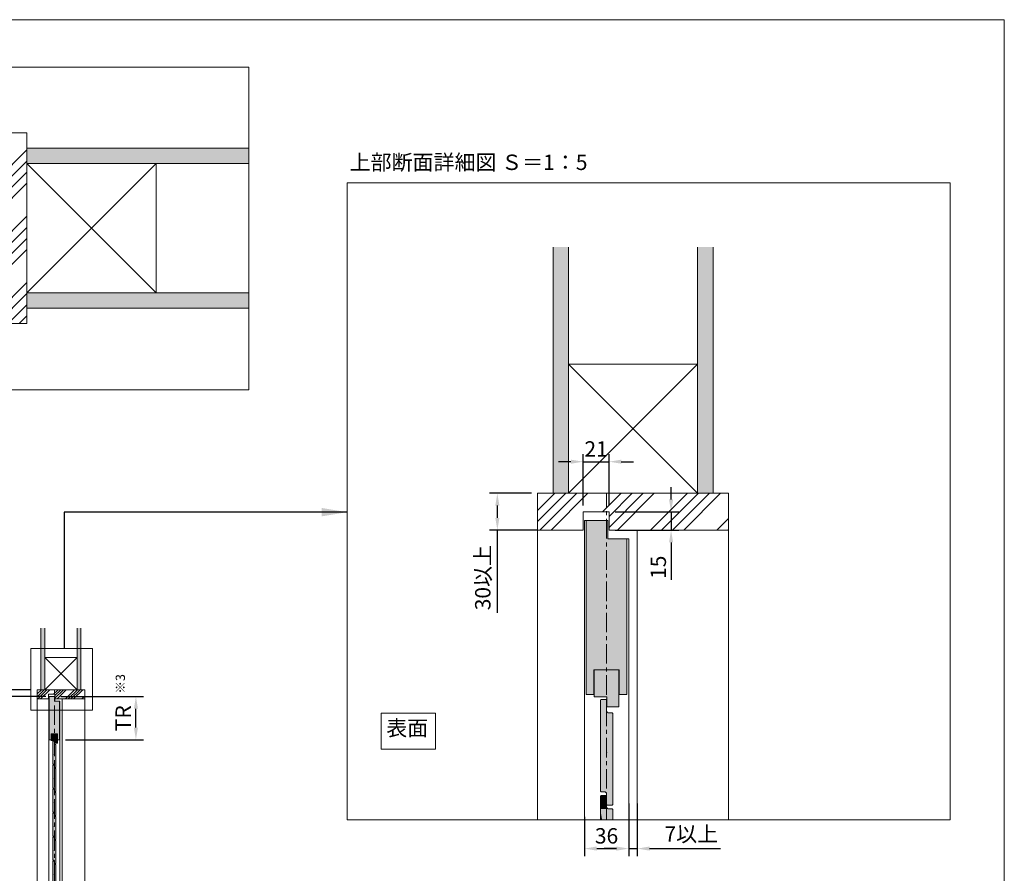
# Model space of a CAD drawing. Units: millimetres. Extents: x 8 to 408, y 3 to 280.
# Drawn here: x 248 to 408, y 141 to 280 of the extents above; entities that cross this region are included whole.
import ezdxf

# ---------------------------------------------------------------- set-up
doc = ezdxf.new("R2010")
doc.units = ezdxf.units.MM
doc.linetypes.add('CENTER', pattern=[50.8, 31.75, -6.35, 6.35, -6.35])
doc.linetypes.add('HIDDENX2', pattern=[19.05, 12.7, -6.35])
doc.layers.get('0').update_dxf_attribs({"lineweight": 13})
doc.layers.add('Continuous', color=7, linetype='Continuous', lineweight=13)
doc.layers.add('Dimensions', color=5, linetype='Continuous', lineweight=9)
doc.styles.get("Standard").update_dxf_attribs({"font": 'MS UI Gothic.ttf'})
doc.dimstyles.new('ISO-25', dxfattribs={"dimtxt": 2.5, "dimasz": 2, "dimexe": 1.25, "dimexo": 1, "dimgap": 0.5, "dimtad": 1, "dimdsep": 46, "dimtxsty": 'Standard', "dimcen": 2.5, "dimadec": 1, "dimazin": 2, "dimtfac": 1, "dimtmove": 0, "dimatfit": 3, "dimfxl": 1, "dimarcsym": 0})

# ---------------------------------------------------------------- blocks, each defined once
blk = doc.blocks.new('A$C4C177E1B')
for p, q in [((0, 85.5), (0.5, 86)), ((0, 11.5), (0, 85.5)), ((0.5, 86), (4.5, 86)), ((4.5, 86), (5, 85.5)), ((5, 85.5), (5, 77)), ((7, 75), (9.5, 75)), ((9.5, 75), (10, 74.5)), ((10, 74.5), (10, 0.5)), ((0.5, 11), (0, 11.5)), ((3, 11), (0.5, 11)), ((5, 0.5), (5, 9)), ((5, 0.5), (5.5, 0)), ((10, 0.5), (9.5, 0)), ((9.5, 0), (5.5, 0))]:
    blk.add_line(p, q)
for centre, start, end in [((7, 77), 180, 270), ((3, 9), 0, 90)]:
    blk.add_arc(centre, 2, start, end)
at = {"layer": 'Continuous'}
blk.add_point((5, 43), dxfattribs=at)
blk = doc.blocks.new('*U7')
at = {"lineweight": 0}
h = blk.add_hatch(color=42, dxfattribs=at)
h.dxf.hatch_style = 1
h.paths.add_polyline_path([(0.25, 1.57), (0.22, 1.6), (0.1, 1.6, -0.414214), (0, 1.7), (0, 2.12), (-0.02, 2.15), (-0.22, 2.15), (-0.25, 2.12), (-0.25, -1.57), (-0.22, -1.6), (-0.1, -1.6, -0.414214), (0, -1.7), (0, -2.12), (0.02, -2.15), (0.22, -2.15), (0.25, -2.12)])
at = {"layer": 'Continuous', "xscale": 0.0499999989573204, "yscale": 0.0499999989573204, "zscale": 0.0499999989573204}
blk.add_blockref('A$C4C177E1B', (-0.25, -2.15), dxfattribs=at)
blk = doc.blocks.new('*U8')
at = {"layer": 'Continuous', "color": 0, "linetype": 'ByBlock', "lineweight": -2}
for p in [(0, 0), (0, -3.9), (0, -7.8), (0, -11.7), (0, -15.6), (0, -19.5), (0, -23.4), (0, -27.3), (0, -31.2), (0, -35.1), (0, -39), (0, -42.9), (0, -46.8), (0, -50.7), (0, -54.6)]:
    blk.add_blockref('*U7', p, dxfattribs=at)
blk = doc.blocks.new('*U11')
at = {"lineweight": 0}
h = blk.add_hatch(color=42, dxfattribs=at)
h.dxf.hatch_style = 1
h.paths.add_polyline_path([(5, 31.5), (4.5, 32), (2, 32, -0.414214), (0, 34), (0, 42.5), (-0.5, 43), (-4.5, 43), (-5, 42.5), (-5, -31.5), (-4.5, -32), (-2, -32, -0.414214), (0, -34), (0, -42.5), (0.5, -43), (4.5, -43), (5, -42.5)])
at = {"layer": 'Continuous'}
blk.add_blockref('A$C4C177E1B', (-5, -43), dxfattribs=at)
blk = doc.blocks.new('*E1312')
at = {"layer": 'Continuous'}
for p, q in [((0, 3.88, 0), (0.1, 3.98, 0)), ((0, 0, 0), (0, 3.88, 0)), ((0.1, 3.98, 0), (0.9, 3.98, 0)), ((0.9, 3.98, 0), (1, 3.88, 0)), ((1, 3.88, 0), (1, 2.18, 0)), ((1.4, 1.78, 0), (1.9, 1.78, 0)), ((1.9, 1.78, 0), (2, 1.68, 0)), ((2, 1.68, 0), (2, 0, 0))]:
    blk.add_line(p, q, dxfattribs=at)
blk.add_arc((1.4, 2.18, 0), 0.4, 180, 270, dxfattribs=at)
at = {"layer": 'Continuous', "color": 42, "linetype": 'Continuous', "lineweight": 0}
for points in [[(0.1, 3.98, 0), (1, 3.88, 0), (0, 3.88, 0)], [(0, 3.88, 0), (1, 2.18, 0), (0, 2.18, 0)], [(0, 3.88, 0), (1, 3.88, 0), (1, 2.18, 0)], [(0.1, 3.98, 0), (0.9, 3.98, 0), (1, 3.88, 0)], [(0, 2.18, 0), (1.01, 2.11, 0), (0, 2.11, 0)], [(0, 2.18, 0), (1, 2.18, 0), (1.01, 2.11, 0)], [(0, 2.11, 0), (1.02, 2.04, 0), (0, 2.04, 0)], [(0, 2.11, 0), (1.01, 2.11, 0), (1.02, 2.04, 0)], [(0, 2.04, 0), (1.05, 1.98, 0), (0, 1.98, 0)], [(0, 2.04, 0), (1.02, 2.04, 0), (1.05, 1.98, 0)], [(0, 1.98, 0), (1.09, 1.92, 0), (0, 1.92, 0)], [(0, 1.98, 0), (1.05, 1.98, 0), (1.09, 1.92, 0)], [(0, 1.92, 0), (1.14, 1.87, 0), (0, 1.87, 0)], [(0, 1.92, 0), (1.09, 1.92, 0), (1.14, 1.87, 0)], [(0, 1.87, 0), (1.2, 1.83, 0), (0, 1.83, 0)], [(0, 1.87, 0), (1.14, 1.87, 0), (1.2, 1.83, 0)], [(0, 1.83, 0), (1.26, 1.8, 0), (0, 1.8, 0)], [(0, 1.83, 0), (1.2, 1.83, 0), (1.26, 1.8, 0)], [(0, 1.8, 0), (1.33, 1.78, 0), (0, 1.78, 0)], [(0, 1.8, 0), (1.26, 1.8, 0), (1.33, 1.78, 0)], [(0, 1.78, 0), (1.4, 1.78, 0), (0, 1.78, 0)], [(0, 1.78, 0), (1.33, 1.78, 0), (1.4, 1.78, 0)], [(0, 1.78, 0), (2, 1.68, 0), (0, 1.68, 0)], [(0, 1.78, 0), (1.9, 1.78, 0), (2, 1.68, 0)], [(0.27, 0, 0), (0, 0, 0), (0.27, 0, 0), (0, 1.68, 0)], [(2, 0, 0), (0.27, 0, 0), (2, 1.68, 0), (0, 1.68, 0)]]:
    blk.add_solid(points, dxfattribs=at)
at = {"layer": 'Continuous', "xscale": 0.1999999768293543, "yscale": 0.1999999768293543, "zscale": 0.1999999768293543}
blk.add_blockref('*U11', (1, 10.98, 0), dxfattribs=at)
blk = doc.blocks.new('*D22')
at = {"layer": 'Defpoints', "color": 0}
for p in [(250.34, 171.13), (230.54, 53.63), (250.53, 53.63)]:
    blk.add_point(p, dxfattribs=at)
at = {"layer": 'Dimensions', "color": 0, "lineweight": -2}
for p, q in [((249.34, 171.13), (229.29, 171.13)), ((230.54, 169.13), (230.54, 55.63)), ((249.53, 53.63), (229.29, 53.63))]:
    blk.add_line(p, q, dxfattribs=at)
at = {"layer": 'Dimensions', "color": 0}
for points in [[(230.21, 169.13), (230.88, 169.13), (230.54, 171.13)], [(230.21, 55.63), (230.88, 55.63), (230.54, 53.63)]]:
    blk.add_solid(points, dxfattribs=at)
at = {"layer": 'Dimensions', "color": 0, "insert": (228.39, 112.38), "char_height": 2.5, "attachment_point": 5, "rotation": 90}
blk.add_mtext('枠外高さ寸法', dxfattribs=at)
blk = doc.blocks.new('*D23')
at = {"layer": 'Defpoints', "color": 0}
for p in [(239.3, 170.03), (252.74, 170.03), (252.26, 54.88)]:
    blk.add_point(p, dxfattribs=at)
at = {"layer": 'Dimensions', "color": 0, "lineweight": -2}
for p, q in [((251.74, 170.03), (238.05, 170.03)), ((239.3, 56.88), (239.3, 168.03)), ((251.26, 54.88), (238.05, 54.88))]:
    blk.add_line(p, q, dxfattribs=at)
at = {"layer": 'Dimensions', "color": 0}
for points in [[(238.96, 168.03), (239.63, 168.03), (239.3, 170.03)], [(238.96, 56.88), (239.63, 56.88), (239.3, 54.88)]]:
    blk.add_solid(points, dxfattribs=at)
at = {"layer": 'Dimensions', "color": 0, "insert": (237.14, 112.46), "char_height": 2.5, "attachment_point": 5, "rotation": 90}
blk.add_mtext('引戸高さ寸法(ＤＨ)', dxfattribs=at)
blk = doc.blocks.new('*D24')
at = {"layer": 'Defpoints', "color": 0}
for p in [(331.67, 203.05), (325.12, 197.05), (332.69, 197.05)]:
    blk.add_point(p, dxfattribs=at)
at = {"layer": 'Dimensions', "color": 0, "lineweight": -2}
for p, q in [((330.67, 203.05), (323.87, 203.05)), ((325.12, 201.05), (325.12, 199.05)), ((331.69, 197.05), (323.87, 197.05)), ((325.12, 197.05), (325.12, 183.64))]:
    blk.add_line(p, q, dxfattribs=at)
at = {"layer": 'Dimensions', "color": 0}
for points in [[(324.79, 201.05), (325.46, 201.05), (325.12, 203.05)], [(324.79, 199.05), (325.46, 199.05), (325.12, 197.05)]]:
    blk.add_solid(points, dxfattribs=at)
at = {"layer": 'Dimensions', "color": 0, "insert": (323.08, 189.34), "char_height": 2.5, "attachment_point": 5, "rotation": 90}
blk.add_mtext('30以上', dxfattribs=at)
blk = doc.blocks.new('*D29')
at = {"layer": 'Defpoints', "color": 0}
for p in [(343.27, 208.18), (339.07, 200.05), (343.27, 200.05)]:
    blk.add_point(p, dxfattribs=at)
at = {"layer": 'Dimensions', "color": 0, "lineweight": -2}
for p, q in [((337.07, 208.18), (335.07, 208.18)), ((339.07, 201.05), (339.07, 209.43)), ((339.07, 208.18), (343.27, 208.18)), ((343.27, 201.05), (343.27, 209.43)), ((345.27, 208.18), (347.27, 208.18))]:
    blk.add_line(p, q, dxfattribs=at)
at = {"layer": 'Dimensions', "color": 0}
for points in [[(337.07, 208.51), (337.07, 207.85), (339.07, 208.18)], [(345.27, 208.51), (345.27, 207.85), (343.27, 208.18)]]:
    blk.add_solid(points, dxfattribs=at)
at = {"layer": 'Dimensions', "color": 0, "insert": (341.17, 209.93), "char_height": 2.5, "attachment_point": 5}
blk.add_mtext('21', dxfattribs=at)
blk = doc.blocks.new('*D30')
at = {"layer": 'Defpoints', "color": 0}
for p in [(343.27, 200.05), (343.27, 197.05), (353.35, 197.05)]:
    blk.add_point(p, dxfattribs=at)
at = {"layer": 'Dimensions', "color": 0, "lineweight": -2}
for p, q in [((353.35, 202.05), (353.35, 204.05)), ((344.27, 200.05), (354.6, 200.05)), ((353.35, 200.05), (353.35, 197.05)), ((344.27, 197.05), (354.6, 197.05)), ((353.35, 195.05), (353.35, 188.98))]:
    blk.add_line(p, q, dxfattribs=at)
at = {"layer": 'Dimensions', "color": 0}
for points in [[(353.02, 202.05), (353.69, 202.05), (353.35, 200.05)], [(353.02, 195.05), (353.69, 195.05), (353.35, 197.05)]]:
    blk.add_solid(points, dxfattribs=at)
at = {"layer": 'Dimensions', "color": 0, "insert": (351.6, 191.02), "char_height": 2.5, "attachment_point": 5, "rotation": 90}
blk.add_mtext('15', dxfattribs=at)
blk = doc.blocks.new('*D37')
at = {"layer": 'Defpoints', "color": 0}
for p in [(339.27, 151.45), (346.47, 151.45), (346.47, 145.3)]:
    blk.add_point(p, dxfattribs=at)
at = {"layer": 'Dimensions', "color": 0, "lineweight": -2}
for p, q in [((339.27, 150.45), (339.27, 144.05)), ((346.47, 150.45), (346.47, 144.05)), ((341.27, 145.3), (344.47, 145.3))]:
    blk.add_line(p, q, dxfattribs=at)
at = {"layer": 'Dimensions', "color": 0}
for points in [[(341.27, 145.64), (341.27, 144.97), (339.27, 145.3)], [(344.47, 145.64), (344.47, 144.97), (346.47, 145.3)]]:
    blk.add_solid(points, dxfattribs=at)
at = {"layer": 'Dimensions', "color": 0, "insert": (342.87, 147.05), "char_height": 2.5, "attachment_point": 5}
blk.add_mtext('36', dxfattribs=at)
blk = doc.blocks.new('*D39')
at = {"layer": 'Defpoints', "color": 0}
for p in [(346.47, 153.63), (347.87, 153.63), (347.87, 145.3)]:
    blk.add_point(p, dxfattribs=at)
at = {"layer": 'Dimensions', "color": 0, "lineweight": -2}
for p, q in [((346.47, 152.63), (346.47, 144.05)), ((347.87, 152.63), (347.87, 144.05)), ((344.47, 145.3), (342.47, 145.3)), ((346.47, 145.3), (347.87, 145.3)), ((349.87, 145.3), (361.41, 145.3))]:
    blk.add_line(p, q, dxfattribs=at)
at = {"layer": 'Dimensions', "color": 0}
for points in [[(344.47, 145.64), (344.47, 144.97), (346.47, 145.3)], [(349.87, 145.64), (349.87, 144.97), (347.87, 145.3)]]:
    blk.add_solid(points, dxfattribs=at)
at = {"layer": 'Dimensions', "color": 0, "insert": (356.64, 147.35), "char_height": 2.5, "attachment_point": 5}
blk.add_mtext('7以上', dxfattribs=at)
blk = doc.blocks.new('*D42')
at = {"layer": 'Defpoints', "color": 0}
for p in [(253.19, 170.03), (266.39, 170.03), (253.96, 162.96)]:
    blk.add_point(p, dxfattribs=at)
at = {"layer": 'Dimensions', "color": 0, "lineweight": -2}
for p, q in [((254.19, 170.03), (267.64, 170.03)), ((266.39, 164.96), (266.39, 168.03)), ((254.96, 162.96), (267.64, 162.96))]:
    blk.add_line(p, q, dxfattribs=at)
at = {"layer": 'Dimensions', "color": 0}
for points in [[(266.06, 168.03), (266.72, 168.03), (266.39, 170.03)], [(266.06, 164.96), (266.72, 164.96), (266.39, 162.96)]]:
    blk.add_solid(points, dxfattribs=at)
at = {"layer": 'Dimensions', "color": 0, "insert": (264.64, 166.49), "char_height": 2.5, "attachment_point": 5, "rotation": 90}
blk.add_mtext('TR', dxfattribs=at)

msp = doc.modelspace()

# ---------------------------------------------------------------- hatches: boundary and pattern name
at = {"layer": 'Continuous'}
h = msp.add_hatch(dxfattribs=at)
h.set_pattern_fill('ANSI34', color=62, scale=2)
h.set_pattern_definition([(45, (-2846.1, 946.5524), (-5.388154, 5.388154), []), (45, (-2844.304, 946.5524), (-5.388154, 5.388154), []), (45, (-2842.508, 946.5524), (-5.388154, 5.388154), []), (45, (-2840.7116, 946.5524), (-5.388154, 5.388154), [])])
h.paths.add_polyline_path([(248.67076, 261.64426), (243.67076, 261.64426), (243.67076, 230.64426), (248.67076, 230.64426)])
for points in [[(336.66857, 243.04951), (334.16857, 243.04951), (334.16857, 203.04951), (336.66857, 203.04951)], [(360.16857, 243.04951), (357.66857, 243.04951), (357.66857, 203.04951), (360.16857, 203.04951)], [(251.5886, 181.13013), (250.9636, 181.13013), (250.9636, 171.13013), (251.5886, 171.13013)], [(257.4636, 181.13013), (256.8386, 181.13013), (256.8386, 171.13013), (257.4636, 171.13013)]]:
    msp.add_hatch(color=254, dxfattribs=at).paths.add_polyline_path(points)
h = msp.add_hatch(dxfattribs=at)
h.set_pattern_fill('ANSI34', color=62, scale=2)
h.set_pattern_definition([(45, (-2964.282, 1020.8576), (-5.388153, 5.388153), []), (45, (-2962.486, 1020.8576), (-5.388153, 5.388153), []), (45, (-2960.69, 1020.8576), (-5.388153, 5.388153), []), (45, (-2958.894, 1020.8576), (-5.388153, 5.388153), [])])
h.paths.add_polyline_path([(362.66857, 203.04951), (347.16857, 203.04951), (347.16857, 197.04951), (362.66857, 197.04951)])
h.paths.add_polyline_path([(347.16857, 203.04951), (342.86857, 203.04951), (342.86857, 200.04951), (343.26857, 200.04951), (343.26857, 197.04951), (347.16857, 197.04951)])
h.paths.add_polyline_path([(342.86857, 203.04951), (331.66857, 203.04951), (331.66857, 197.04951), (339.06857, 197.04951), (339.06857, 200.04951), (342.86857, 200.04951)])
h = msp.add_hatch(color=42, dxfattribs=at)
h.dxf.hatch_style = 1
h.paths.add_polyline_path([(342.86857, 198.64951), (339.56857, 198.64951), (339.56857, 170.34952), (340.81857, 170.34952), (340.81857, 174.34952), (342.86857, 174.34952)])
h.paths.add_polyline_path([(346.16857, 195.64951), (343.06857, 195.64951), (343.06857, 198.64951), (342.86857, 198.64951), (342.86857, 174.34952), (344.91857, 174.34952), (344.91857, 170.34952), (346.16857, 170.34952)])
h = msp.add_hatch(color=42, dxfattribs=at)
h.dxf.hatch_style = 1
h.paths.add_polyline_path([(344.88857, 174.34952), (342.86857, 174.34952), (342.86857, 169.94952), (342.88857, 169.94952), (342.88857, 168.34952), (344.88857, 168.34952)])
h.paths.add_polyline_path([(342.86857, 174.34952), (340.84857, 174.34952), (340.84857, 169.94952), (342.86857, 169.94952)])
h = msp.add_hatch(dxfattribs=at)
h.set_pattern_fill('ANSI34', color=62, scale=2)
h.set_pattern_definition([(45, (-573.6492, 375.5822), (-1.3470384, 1.3470384), []), (45, (-573.2002, 375.5822), (-1.3470384, 1.3470384), []), (45, (-572.7512, 375.5822), (-1.3470384, 1.3470384), []), (45, (-572.3021, 375.5822), (-1.3470384, 1.3470384), [])])
h.paths.add_polyline_path([(258.0886, 171.13013), (254.2136, 171.13013), (254.2136, 169.63013), (258.0886, 169.63013)])
h.paths.add_polyline_path([(254.2136, 171.13013), (253.1386, 171.13013), (253.1386, 170.38013), (253.2386, 170.38013), (253.2386, 169.63013), (254.2136, 169.63013)])
h.paths.add_polyline_path([(253.1386, 171.13013), (250.3386, 171.13013), (250.3386, 169.63013), (252.1886, 169.63013), (252.1886, 170.38013), (253.1386, 170.38013)])
h = msp.add_hatch(color=42, dxfattribs=at)
h.dxf.hatch_style = 1
h.paths.add_polyline_path([(253.1386, 170.03013), (252.3136, 170.03013), (252.3136, 162.95513), (252.6261, 162.95513), (252.6261, 163.95513), (253.1386, 163.95513)])
h.paths.add_polyline_path([(253.9636, 169.28013), (253.1886, 169.28013), (253.1886, 170.03013), (253.1386, 170.03013), (253.1386, 163.95513), (253.6511, 163.95513), (253.6511, 162.95513), (253.9636, 162.95513)])
h = msp.add_hatch(color=42, dxfattribs=at)
h.dxf.hatch_style = 1
h.paths.add_polyline_path([(253.6436, 163.95513), (253.1386, 163.95513), (253.1386, 162.85513), (253.1436, 162.85513), (253.1436, 162.45513), (253.6436, 162.45513)])
h.paths.add_polyline_path([(253.1386, 163.95513), (252.6336, 163.95513), (252.6336, 162.85513), (253.1386, 162.85513)])

# ---------------------------------------------------------------- linework, layer by layer
for p, q in [((243.67076, 261.64426), (248.67076, 261.64426)), ((248.67076, 261.64426), (248.67076, 230.64426)), ((248.67076, 259.14426), (284.72613, 259.14426)), ((248.67076, 256.64426), (284.72613, 256.64426)), ((334.16857, 203.04951), (334.16857, 243.04951)), ((336.66857, 203.04951), (336.66857, 243.04951)), ((357.66857, 203.04951), (357.66857, 243.04951)), ((360.16857, 203.04951), (360.16857, 243.04951)), ((248.67076, 235.64426), (284.72613, 235.64426)), ((248.67076, 233.14426), (284.72613, 233.14426)), ((248.67076, 230.64426), (243.67076, 230.64426)), ((331.66857, 203.04951), (362.66857, 203.04951)), ((331.66857, 197.04951), (331.66857, 203.04951)), ((331.66857, 149.97254), (331.66857, 203.04951)), ((362.66857, 197.04951), (362.66857, 203.04951)), ((362.66857, 203.04951), (362.66857, 149.97254)), ((331.66857, 197.04951), (339.06857, 197.04951)), ((343.26857, 197.04951), (347.76857, 197.04951)), ((343.26857, 197.04951), (362.66857, 197.04951)), ((347.86857, 197.04951), (347.86857, 149.97254)), ((250.9636, 171.13013), (250.9636, 181.13013)), ((251.5886, 171.13013), (251.5886, 181.13013)), ((256.8386, 171.13013), (256.8386, 181.13013)), ((257.4636, 171.13013), (257.4636, 181.13013)), ((340.81857, 170.34952), (340.81857, 174.34952)), ((340.81857, 174.34952), (344.91857, 174.34952)), ((340.84857, 169.94952), (340.84857, 174.34952)), ((344.88857, 168.34952), (344.88857, 174.34952)), ((344.91857, 170.34952), (344.91857, 174.34952)), ((250.3386, 53.63013), (250.3386, 171.13013)), ((250.3386, 171.13013), (258.0886, 171.13013)), ((250.3386, 169.63013), (250.3386, 171.13013)), ((250.3386, 169.63013), (252.1886, 169.63013)), ((253.2386, 169.63013), (254.3636, 169.63013)), ((253.2386, 169.63013), (258.0886, 169.63013)), ((254.3886, 169.63013), (254.3886, 54.63013)), ((258.0886, 171.13013), (258.0886, 53.63013)), ((258.0886, 169.63013), (258.0886, 171.13013)), ((340.81808, 170.34952), (339.56857, 170.34952)), ((342.88857, 169.94952), (340.84857, 169.94952)), ((342.88857, 168.34952), (342.88857, 169.94952)), ((346.16758, 170.34952), (344.91808, 170.34952)), ((344.88857, 168.34952), (342.88857, 168.34952)), ((252.6261, 162.95513), (252.6261, 163.95513)), ((252.6261, 163.95513), (253.6511, 163.95513)), ((252.6336, 162.85513), (252.6336, 163.95513)), ((253.6436, 162.45513), (253.6436, 163.95513)), ((253.6511, 162.95513), (253.6511, 163.95513)), ((252.62597, 162.95513), (252.3136, 162.95513)), ((253.1436, 162.85513), (252.6336, 162.85513)), ((253.1436, 162.45513), (253.1436, 162.85513)), ((253.6436, 162.45513), (253.1436, 162.45513)), ((253.96335, 162.95513), (253.65097, 162.95513))]:
    msp.add_line(p, q, dxfattribs=at)
at = {"layer": 'Continuous', "color": 86, "linetype": 'HIDDENX2'}
for p, q in [((336.66857, 203.04951), (336.66857, 224.04951)), ((251.5886, 171.13013), (251.5886, 176.38013))]:
    msp.add_line(p, q, dxfattribs=at)
at = {"layer": 'Continuous', "color": 5, "linetype": 'CENTER', "ltscale": 0.1}
for p, q in [((342.86857, 149.97254), (342.86857, 203.04951)), ((253.1386, 53.63013), (253.1386, 171.13013))]:
    msp.add_line(p, q, dxfattribs=at)
at = {"layer": 'Continuous', "ltscale": 0.2}
for p, q in [((339.06857, 197.04951), (339.06857, 200.04951)), ((339.06857, 200.04951), (343.26857, 200.04951)), ((343.26857, 200.04951), (343.26857, 197.04951)), ((339.26857, 198.64951), (343.06857, 198.64951)), ((339.26857, 149.97254), (339.26857, 198.64951)), ((339.56857, 170.34952), (339.56857, 198.64951)), ((343.06857, 198.64951), (343.06857, 195.64951)), ((343.06857, 195.64951), (346.46857, 195.64951)), ((346.16857, 195.64951), (346.16857, 170.34952)), ((346.46857, 195.64951), (346.46857, 149.97254)), ((252.1886, 169.63013), (252.1886, 170.38013)), ((252.1886, 170.38013), (253.2386, 170.38013)), ((252.2386, 170.03013), (253.1886, 170.03013)), ((252.2386, 54.88013), (252.2386, 170.03013)), ((252.3136, 162.95513), (252.3136, 170.03013)), ((253.1886, 170.03013), (253.1886, 169.28013)), ((253.2386, 170.38013), (253.2386, 169.63013)), ((339.56857, 170.34952), (340.81857, 170.34952)), ((344.91857, 170.34952), (346.16857, 170.34952)), ((253.1886, 169.28013), (254.0386, 169.28013)), ((253.9636, 169.28013), (253.9636, 162.95513)), ((254.0386, 169.28013), (254.0386, 54.88013)), ((342.86857, 167.34952), (342.86857, 169.54952)), ((252.3136, 162.95513), (252.6261, 162.95513)), ((253.1386, 162.20513), (253.1386, 162.75513)), ((253.6511, 162.95513), (253.9636, 162.95513))]:
    msp.add_line(p, q, dxfattribs=at)
at = {"layer": 'Continuous', "color": 1}
for p, q in [((259.30821, 177.82538), (249.30821, 177.82538)), ((249.30821, 177.82538), (249.30821, 167.82538)), ((259.30821, 167.82538), (259.30821, 177.82538)), ((249.30821, 167.82538), (259.30821, 167.82538))]:
    msp.add_line(p, q, dxfattribs=at)
at = {"layer": 'Continuous'}
msp.add_lwpolyline([(7.50353, 280.01537), (407.50353, 280.01537), (407.50353, 3.01537), (7.50353, 3.01537)], close=True, dxfattribs=at)
at = {"layer": 'Continuous', "linetype": 'Continuous'}
for points in [[(204.13093, 219.84047), (284.72613, 219.84047), (284.72613, 272.29458), (204.13093, 272.29458)], [(300.71777, 149.97254), (398.70331, 149.97254), (398.70331, 253.51068), (300.71777, 253.51068)]]:
    msp.add_lwpolyline(points, close=True, dxfattribs=at)
at = {"layer": 'Continuous', "color": 86, "ltscale": 0.1}
for points in [[(248.67076, 256.64426), (269.67076, 256.64426), (269.67076, 235.64426), (248.67076, 235.64426), (248.67076, 256.64426), (269.67076, 235.64426), (269.67076, 256.64426), (248.67076, 235.64426)], [(336.66857, 224.04951), (357.66857, 224.04951), (357.66857, 203.04951), (336.66857, 203.04951), (336.66857, 224.04951), (357.66857, 203.04951), (357.66857, 224.04951), (336.66857, 203.04951)], [(251.5886, 176.38013), (256.8386, 176.38013), (256.8386, 171.13013), (251.5886, 171.13013), (251.5886, 176.38013), (256.8386, 171.13013), (256.8386, 176.38013), (251.5886, 171.13013)]]:
    msp.add_lwpolyline(points, dxfattribs=at)
at = {"layer": 'Continuous', "color": 1}
msp.add_lwpolyline([(306.24055, 167.33487), (315.05818, 167.33487), (315.05818, 161.45921), (306.24055, 161.45921)], close=True, dxfattribs=at)
at = {"layer": 'Continuous', "color": 254, "linetype": 'Continuous'}
for points in [[(284.72613, 257.64195), (284.72613, 256.64426), (248.67076, 259.14426), (248.67076, 256.64426)], [(284.72613, 259.14426), (284.72613, 257.64195), (284.72613, 259.14426), (248.67076, 259.14426)], [(284.72613, 234.14195), (284.72613, 233.14426), (248.67076, 235.64426), (248.67076, 233.14426)], [(284.72613, 235.64426), (284.72613, 234.14195), (284.72613, 235.64426), (248.67076, 235.64426)]]:
    msp.add_solid(points, dxfattribs=at)

# ---------------------------------------------------------------- block references
at = {"layer": 'Continuous'}
for name, p in [('*E1312', (341.86857, 149.97254, 0)), ('*U8', (253.1386, 160.60513))]:
    msp.add_blockref(name, p, dxfattribs=at)

# ---------------------------------------------------------------- texts
at = {"layer": 'Continuous', "insert": (301.11213, 258.08684), "char_height": 2.5, "width": 45.5166, "attachment_point": 1}
msp.add_mtext('上部断面詳細図 Ｓ＝1：5', dxfattribs=at)
at = {"layer": 'Continuous', "color": 1, "insert": (307.06822, 166.13357), "char_height": 2.5, "width": 52.3235, "attachment_point": 1}
msp.add_mtext('表面', dxfattribs=at)
at = {"layer": 'Dimensions', "insert": (263.10881, 170.48211), "char_height": 1.5, "attachment_point": 1, "rotation": 90}
msp.add_mtext('※3', dxfattribs=at)

# ---------------------------------------------------------------- dimensions: what is measured, and where the dimension line sits
at = {"layer": 'Dimensions', "color": 5}
dim = msp.add_linear_dim(base=(343.26857, 208.17848), p1=(339.06857, 200.04951), p2=(343.26857, 200.04951), dimstyle='ISO-25', override={"dimlfac": 5.000001}, dxfattribs=at)
dim.commit()
dim.dimension.update_dxf_attribs({"geometry": '*D29', "text_midpoint": (341.16857, 209.92848)})
dim = msp.add_linear_dim(base=(353.35232, 197.04951), p1=(343.26857, 200.04951), p2=(343.26857, 197.04951), angle=90, dimstyle='ISO-25', override={"dimlfac": 5.000001}, dxfattribs=at)
dim.commit()
dim.dimension.update_dxf_attribs({"geometry": '*D30', "text_midpoint": (353.35232, 191.01542), "dimtype": 160})
for base, p1, p2, text, override, picture, middle in [((325.1223, 197.04951), (331.66857, 203.04951), (332.69154, 197.04951), '<>以上', {"dimlfac": 5.000001}, '*D24', (323.0811, 189.34355)), ((230.54198, 53.63013), (250.3386, 171.13013), (250.52792, 53.63013), '枠外高さ寸法', {"dimlfac": 20}, '*D22', (228.38715, 112.38013)), ((239.29544, 170.03013), (252.2636, 54.88013), (252.7386, 170.03013), '引戸高さ寸法(ＤＨ)', {"dimlfac": 20}, '*D23', (237.14061, 112.45513))]:
    dim = msp.add_linear_dim(base=base, p1=p1, p2=p2, angle=90, text=text, dimstyle='ISO-25', override=override, dxfattribs=at)
    dim.commit()
    dim.dimension.update_dxf_attribs({"geometry": picture, "text_midpoint": middle})
at = {"layer": 'Dimensions'}
dim = msp.add_linear_dim(base=(266.3902, 170.03013), p1=(253.9636, 162.95513), p2=(253.1886, 170.03013), angle=90, text='TR', dimstyle='ISO-25', override={"dimscale": 1, "dimlfac": 20, "dimtix": 0, "dimtofl": 1, "dimtmove": 0, "dimatfit": 3}, dxfattribs=at)
dim.commit()
dim.dimension.update_dxf_attribs({"geometry": '*D42', "text_midpoint": (264.6402, 166.49263)})
dim = msp.add_linear_dim(base=(347.86857, 145.30436), p1=(346.46857, 153.63447), p2=(347.86857, 153.63447), text='<>以上', dimstyle='ISO-25', override={"dimscale": 1, "dimlfac": 5.000001, "dimtix": 0, "dimtofl": 1, "dimtmove": 0, "dimatfit": 3}, dxfattribs=at)
dim.commit()
dim.dimension.update_dxf_attribs({"geometry": '*D39', "text_midpoint": (356.63704, 147.34556)})
dim = msp.add_linear_dim(base=(346.46857, 145.30436), p1=(339.26857, 151.45226), p2=(346.46857, 151.45226), dimstyle='ISO-25', override={"dimscale": 1, "dimlfac": 5.000001, "dimtix": 0, "dimtofl": 1, "dimtmove": 0, "dimatfit": 3}, dxfattribs=at)
dim.commit()
dim.dimension.update_dxf_attribs({"geometry": '*D37', "text_midpoint": (342.86857, 147.05436)})

# ---------------------------------------------------------------- leaders
at = {"layer": 'Continuous', "color": 1}
msp.add_leader([(300.71777, 199.97832), (254.71408, 199.97832), (254.71408, 177.82538)], dimstyle='ISO-25', override={"dimscale": 0.83092, "dimasz": 5, "dimgap": 0.5, "dimtad": 0}, dxfattribs=at)

doc.saveas('drawing.dxf')
